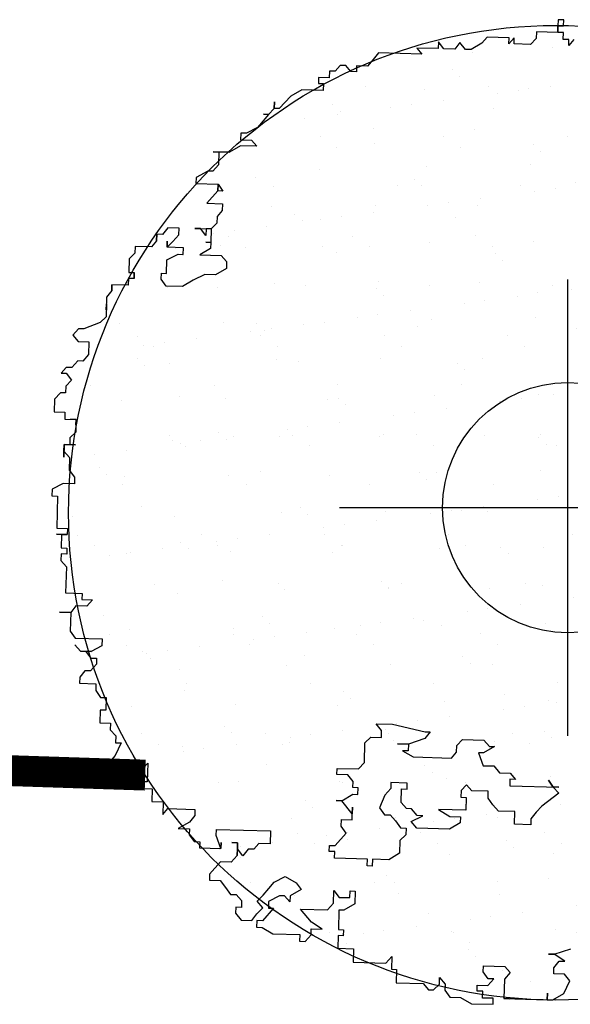
# Model space of a CAD drawing. Extents: x 3999 to 4885, y 2268 to 2872.
# Drawn here: x 4486 to 4488, y 2566 to 2570 of the extents above; entities that cross this region are included whole.
import ezdxf

# ---------------------------------------------------------------- set-up
doc = ezdxf.new("R2010")
doc.units = 0
doc.linetypes.add('DASHED2', pattern=[0.375, 0.25, -0.125])
for name, color, linetype in [('MARCIAPIEDE', 8, 'CONTINUOUS'), ('TREE', 71, 'CONTINUOUS'), ('TREE_BLOCK', 253, 'CONTINUOUS'), ('TREE_GRAY', 253, 'CONTINUOUS')]:
    doc.layers.add(name, color=color, linetype=linetype)

# ---------------------------------------------------------------- blocks, each defined once
blk = doc.blocks.new('ALBERO1')
at = {"layer": 'TREE_BLOCK'}
for p, q in [((20.6214, 25.1973), (20.5984, 25.1973)), ((20.5984, 25.1973), (20.5984, 25.1729)), ((20.6214, 25.1729), (20.6214, 25.1973)), ((20.5984, 25.1729), (20.5984, 25.1454)), ((20.5984, 25.1454), (20.5984, 25.1729)), ((20.5984, 25.1729), (20.6214, 25.1729)), ((20.5984, 25.1729), (20.6214, 25.1729)), ((20.3112, 25.1179), (20.2907, 25.0935)), ((20.3112, 25.1179), (20.2907, 25.0935)), ((20.401, 25.1179), (20.3112, 25.1179)), ((20.401, 25.1179), (20.3112, 25.1179)), ((20.401, 25.0935), (20.401, 25.1179)), ((20.4215, 25.1179), (20.401, 25.0935)), ((20.4215, 25.1179), (20.401, 25.0935)), ((20.401, 25.0935), (20.401, 25.1179)), ((20.4215, 25.0935), (20.4215, 25.1179)), ((20.4215, 25.0935), (20.4215, 25.1179)), ((20.5112, 25.1179), (20.4881, 25.0935)), ((20.5112, 25.1179), (20.4881, 25.0935)), ((20.5112, 25.1454), (20.5112, 25.1179)), ((20.5984, 25.1454), (20.5112, 25.1454)), ((20.5984, 25.1454), (20.5112, 25.1454)), ((20.5112, 25.1454), (20.5112, 25.1179)), ((20.6214, 25.1454), (20.5984, 25.1454)), ((20.6214, 25.1454), (20.5984, 25.1454)), ((20.6214, 25.1179), (20.6214, 25.1454)), ((20.6214, 25.1179), (20.6214, 25.1454)), ((20.6445, 25.1179), (20.6214, 25.1179)), ((20.6445, 25.1179), (20.6214, 25.1179)), ((20.6445, 25.0935), (20.6445, 25.1179)), ((20.665, 25.1179), (20.6445, 25.0935)), ((20.665, 25.1179), (20.6445, 25.0935)), ((20.6445, 25.0935), (20.6445, 25.1179)), ((20.1138, 25.0935), (20.1138, 25.0661)), ((20.1369, 25.0661), (20.1138, 25.0935)), ((20.1369, 25.0661), (20.1138, 25.0935)), ((20.1138, 25.0935), (20.1138, 25.0661)), ((20.201, 25.0935), (20.1805, 25.0661)), ((20.201, 25.0935), (20.1805, 25.0661)), ((20.2241, 25.0661), (20.201, 25.0935)), ((20.2241, 25.0661), (20.201, 25.0935)), ((20.2907, 25.0935), (20.2472, 25.0661)), ((20.2907, 25.0935), (20.2472, 25.0661)), ((20.4881, 25.0935), (20.4215, 25.0935)), ((20.4881, 25.0935), (20.4215, 25.0935)), ((19.8703, 25.0416), (19.8498, 25.0142)), ((19.8703, 25.0416), (19.8498, 25.0142)), ((20.0472, 25.0416), (19.8703, 25.0416)), ((20.0472, 25.0416), (19.8703, 25.0416)), ((20.0267, 25.0661), (20.0472, 25.0416)), ((20.1138, 25.0661), (20.0267, 25.0661)), ((20.1138, 25.0661), (20.0267, 25.0661)), ((20.0267, 25.0661), (20.0472, 25.0416)), ((20.1805, 25.0661), (20.1369, 25.0661)), ((20.1805, 25.0661), (20.1369, 25.0661)), ((20.2472, 25.0661), (20.2241, 25.0661)), ((20.2472, 25.0661), (20.2241, 25.0661)), ((19.8498, 25.0142), (19.8267, 24.9867)), ((19.8498, 25.0142), (19.8267, 24.9867)), ((19.6729, 24.9623), (19.6729, 24.9348)), ((19.6729, 24.9623), (19.6729, 24.9348)), ((19.696, 24.9623), (19.6729, 24.9623)), ((19.696, 24.9623), (19.6729, 24.9623)), ((19.7165, 24.9867), (19.696, 24.9623)), ((19.7165, 24.9867), (19.696, 24.9623)), ((19.7396, 24.9867), (19.7165, 24.9867)), ((19.7396, 24.9867), (19.7165, 24.9867)), ((19.7601, 24.9623), (19.7396, 24.9867)), ((19.7601, 24.9623), (19.7396, 24.9867)), ((19.7831, 24.9623), (19.7601, 24.9623)), ((19.7831, 24.9623), (19.7601, 24.9623)), ((19.7831, 24.9867), (19.7831, 24.9623)), ((19.8267, 24.9867), (19.7831, 24.9867)), ((19.8267, 24.9867), (19.7831, 24.9867)), ((19.7831, 24.9867), (19.7831, 24.9623)), ((19.6293, 24.9348), (19.6293, 24.9104)), ((19.6729, 24.9348), (19.6293, 24.9348)), ((19.6729, 24.9348), (19.6293, 24.9348)), ((19.6293, 24.9348), (19.6293, 24.9104)), ((19.6293, 24.9104), (19.6498, 24.9104)), ((19.6293, 24.9104), (19.6498, 24.9104)), ((19.6498, 24.9104), (19.6498, 24.8829)), ((19.6498, 24.9104), (19.6498, 24.8829)), ((19.5627, 24.8829), (19.5191, 24.8555)), ((19.5627, 24.8829), (19.5191, 24.8555)), ((19.6498, 24.8829), (19.5627, 24.8829)), ((19.6498, 24.8829), (19.5627, 24.8829)), ((19.4524, 24.8036), (19.4524, 24.831)), ((19.4524, 24.831), (19.4524, 24.8036)), ((19.5191, 24.8555), (19.4729, 24.8036)), ((19.5191, 24.8555), (19.4729, 24.8036)), ((19.4524, 24.8036), (19.4294, 24.7792)), ((19.4524, 24.8036), (19.4294, 24.7792)), ((19.4729, 24.8036), (19.4524, 24.8036)), ((19.4729, 24.8036), (19.4524, 24.8036)), ((19.4088, 24.7517), (19.3858, 24.7242)), ((19.4088, 24.7517), (19.3858, 24.7242)), ((19.4294, 24.7792), (19.4088, 24.7517)), ((19.4294, 24.7792), (19.4088, 24.7792)), ((19.4088, 24.7792), (19.4294, 24.7792)), ((19.4294, 24.7792), (19.4088, 24.7517)), ((19.3858, 24.7242), (19.3422, 24.6998)), ((19.3858, 24.7242), (19.3422, 24.6998)), ((19.3191, 24.6998), (19.3191, 24.6723)), ((19.3422, 24.6998), (19.3191, 24.6998)), ((19.3422, 24.6998), (19.3191, 24.6998)), ((19.3191, 24.6998), (19.3191, 24.6723)), ((19.3191, 24.6723), (19.3627, 24.6723)), ((19.3191, 24.6723), (19.3627, 24.6723)), ((19.3627, 24.6723), (19.3858, 24.6479)), ((19.3627, 24.6723), (19.3858, 24.6479)), ((19.3191, 24.6479), (19.2755, 24.6205)), ((19.3191, 24.6479), (19.2755, 24.6205)), ((19.3858, 24.6479), (19.3191, 24.6479)), ((19.3858, 24.6479), (19.3191, 24.6479)), ((19.2755, 24.6205), (19.2089, 24.6205)), ((19.2089, 24.6205), (19.232, 24.6205)), ((19.232, 24.6205), (19.2755, 24.6205)), ((19.232, 24.6205), (19.232, 24.5686)), ((19.232, 24.6205), (19.232, 24.5686)), ((19.232, 24.5686), (19.2089, 24.5411)), ((19.232, 24.5686), (19.2089, 24.5411)), ((19.1884, 24.5411), (19.1422, 24.5136)), ((19.1884, 24.5411), (19.1422, 24.5136)), ((19.1422, 24.5136), (19.1422, 24.4892)), ((19.1422, 24.5136), (19.1422, 24.4892)), ((19.2089, 24.5411), (19.1884, 24.5411)), ((19.2089, 24.5411), (19.1884, 24.5411)), ((19.1422, 24.4892), (19.232, 24.4892)), ((19.1422, 24.4892), (19.232, 24.4892)), ((19.232, 24.4617), (19.232, 24.4892)), ((19.232, 24.4892), (19.232, 24.4617)), ((19.232, 24.4892), (19.232, 24.4617)), ((19.232, 24.4617), (19.232, 24.4892)), ((19.232, 24.4892), (19.2525, 24.4617)), ((19.232, 24.4617), (19.1884, 24.4099)), ((19.232, 24.4617), (19.1884, 24.4099)), ((19.2525, 24.4617), (19.232, 24.4617)), ((19.1884, 24.4099), (19.2525, 24.4099)), ((19.1884, 24.4099), (19.2525, 24.4099)), ((19.2525, 24.4099), (19.2525, 24.3824)), ((19.2525, 24.4099), (19.2525, 24.3824)), ((19.2525, 24.3824), (19.232, 24.358)), ((19.2525, 24.3824), (19.232, 24.358)), ((19.232, 24.358), (19.232, 24.3305)), ((19.232, 24.358), (19.232, 24.3305)), ((19.032, 24.3061), (19.0115, 24.2786)), ((19.032, 24.3061), (19.0115, 24.2786)), ((19.0781, 24.3061), (19.032, 24.3061)), ((19.0781, 24.3061), (19.032, 24.3061)), ((19.0781, 24.2786), (19.0781, 24.3061)), ((19.0781, 24.2786), (19.0781, 24.3061)), ((19.1653, 24.3061), (19.1422, 24.3061)), ((19.1422, 24.3061), (19.2089, 24.3061)), ((19.1884, 24.2786), (19.1653, 24.3061)), ((19.2089, 24.3061), (19.1884, 24.3061)), ((19.1884, 24.3061), (19.1884, 24.2786)), ((19.232, 24.3305), (19.2089, 24.3061)), ((19.232, 24.3305), (19.2089, 24.3061)), ((19.2089, 24.3061), (19.2089, 24.2511)), ((19.2089, 24.3061), (19.2089, 24.2511)), ((18.9884, 24.2786), (18.9884, 24.2511)), ((18.9884, 24.2511), (18.9884, 24.2786)), ((18.9884, 24.2786), (18.9884, 24.2511)), ((19.0115, 24.2786), (18.9884, 24.2786)), ((19.0115, 24.2786), (18.9884, 24.2786)), ((18.9884, 24.2786), (18.9884, 24.2511)), ((18.9884, 24.2511), (18.9884, 24.2786)), ((18.9884, 24.2786), (18.9884, 24.2511)), ((19.0551, 24.2511), (19.0781, 24.2786)), ((19.0551, 24.2511), (19.0781, 24.2786)), ((18.9012, 24.2267), (18.9012, 24.1993)), ((18.9679, 24.2267), (18.9012, 24.2267)), ((18.9679, 24.2267), (18.9012, 24.2267)), ((18.9012, 24.2267), (18.9012, 24.1993)), ((18.9884, 24.2511), (18.9679, 24.2267)), ((18.9884, 24.2511), (18.9679, 24.2267)), ((19.032, 24.2267), (19.0551, 24.2511)), ((19.032, 24.2267), (19.032, 24.2511)), ((19.032, 24.2511), (19.032, 24.2267)), ((19.032, 24.2267), (19.0551, 24.2511)), ((19.0986, 24.2267), (19.032, 24.2267)), ((19.0986, 24.2267), (19.032, 24.2267)), ((19.0986, 24.1993), (19.0986, 24.2267)), ((19.0986, 24.1993), (19.0986, 24.2267)), ((19.2089, 24.2267), (19.1653, 24.1993)), ((19.2089, 24.2267), (19.1653, 24.1993)), ((19.2089, 24.2511), (19.1884, 24.2511)), ((19.1884, 24.2511), (19.2089, 24.2511)), ((19.2089, 24.2511), (19.2089, 24.2267)), ((19.2089, 24.2511), (19.2089, 24.2267)), ((18.9012, 24.1993), (18.8782, 24.1748)), ((18.9012, 24.1993), (18.8782, 24.1748)), ((19.032, 24.1748), (19.0781, 24.1993)), ((19.032, 24.1748), (19.0781, 24.1993)), ((19.0781, 24.1993), (19.0986, 24.1993)), ((19.0781, 24.1993), (19.0986, 24.1993)), ((19.1653, 24.1993), (19.2525, 24.1993)), ((19.1653, 24.1993), (19.2525, 24.1993)), ((19.2525, 24.1993), (19.2755, 24.1748)), ((19.2525, 24.1993), (19.2755, 24.1748)), ((18.8782, 24.1748), (18.8782, 24.1199)), ((18.8782, 24.1748), (18.8782, 24.1199)), ((19.032, 24.1199), (19.032, 24.1748)), ((19.032, 24.1199), (19.032, 24.1748)), ((19.2755, 24.1474), (19.232, 24.1199)), ((19.2755, 24.1474), (19.232, 24.1199)), ((19.2755, 24.1748), (19.2755, 24.1474)), ((19.2755, 24.1748), (19.2755, 24.1474)), ((18.8782, 24.1199), (18.9012, 24.1199)), ((18.8782, 24.1199), (18.9012, 24.1199)), ((18.9012, 24.1199), (18.9012, 24.0955)), ((18.9012, 24.0955), (18.9012, 24.1199)), ((18.9012, 24.1199), (18.9012, 24.0955)), ((18.9012, 24.1199), (18.9012, 24.0955)), ((18.9012, 24.0955), (18.9012, 24.1199)), ((18.9012, 24.1199), (18.9012, 24.0955)), ((19.0115, 24.1199), (19.032, 24.1199)), ((19.0115, 24.1199), (19.032, 24.1199)), ((19.0115, 24.0955), (19.0115, 24.1199)), ((19.0115, 24.0955), (19.0115, 24.1199)), ((19.1884, 24.1199), (19.1422, 24.0955)), ((19.1884, 24.1199), (19.1422, 24.0955)), ((19.232, 24.1199), (19.1884, 24.1199)), ((19.232, 24.1199), (19.1884, 24.1199)), ((18.8115, 24.068), (18.8115, 24.0436)), ((18.8115, 24.0436), (18.8115, 24.068)), ((18.8115, 24.068), (18.8115, 24.0436)), ((18.8782, 24.068), (18.8115, 24.068)), ((18.8782, 24.068), (18.8115, 24.068)), ((18.8115, 24.068), (18.8115, 24.0436)), ((18.8115, 24.0436), (18.8115, 24.068)), ((18.8115, 24.068), (18.8115, 24.0436)), ((18.8782, 24.0955), (18.8782, 24.068)), ((18.9012, 24.0955), (18.8782, 24.0955)), ((18.9012, 24.0955), (18.8782, 24.0955)), ((18.8782, 24.0955), (18.8782, 24.068)), ((19.032, 24.068), (19.0115, 24.0955)), ((19.032, 24.068), (19.0115, 24.0955)), ((19.0986, 24.068), (19.032, 24.068)), ((19.0986, 24.068), (19.032, 24.068)), ((19.1422, 24.0955), (19.0986, 24.068)), ((19.1422, 24.0955), (19.0986, 24.068)), ((18.8115, 24.0436), (18.791, 24.0161)), ((18.8115, 24.0436), (18.791, 24.0161)), ((18.791, 24.0161), (18.791, 23.9643)), ((18.791, 24.0161), (18.791, 23.9643)), ((18.791, 23.9887), (18.791, 23.9368)), ((18.791, 23.9643), (18.791, 23.9887)), ((18.791, 23.9643), (18.791, 23.9887)), ((18.791, 23.9887), (18.791, 23.9368)), ((18.7679, 23.9124), (18.7013, 23.8849)), ((18.7679, 23.9124), (18.7013, 23.8849)), ((18.791, 23.9368), (18.7679, 23.9124)), ((18.791, 23.9368), (18.7679, 23.9124)), ((18.6808, 23.8849), (18.6577, 23.8574)), ((18.6808, 23.8849), (18.6577, 23.8574)), ((18.7013, 23.8849), (18.6808, 23.8849)), ((18.7013, 23.8849), (18.6808, 23.8849)), ((18.6577, 23.8574), (18.6808, 23.833)), ((18.6577, 23.8574), (18.6808, 23.833)), ((18.6808, 23.833), (18.7244, 23.833)), ((18.6808, 23.833), (18.7244, 23.833)), ((18.7244, 23.833), (18.7244, 23.7811)), ((18.7244, 23.833), (18.7244, 23.7811)), ((18.6808, 23.7537), (18.6577, 23.7262)), ((18.6808, 23.7537), (18.6577, 23.7262)), ((18.7013, 23.7537), (18.6808, 23.7537)), ((18.7013, 23.7537), (18.6808, 23.7537)), ((18.7244, 23.7811), (18.7013, 23.7537)), ((18.7244, 23.7811), (18.7013, 23.7537)), ((18.6346, 23.7262), (18.6141, 23.7018)), ((18.6346, 23.7262), (18.6141, 23.7018)), ((18.6577, 23.7262), (18.6346, 23.7262)), ((18.6577, 23.7262), (18.6346, 23.7262)), ((18.6141, 23.7018), (18.6346, 23.7018)), ((18.6141, 23.7018), (18.6346, 23.7018)), ((18.6346, 23.7018), (18.6577, 23.6743)), ((18.6346, 23.7018), (18.6577, 23.6743)), ((18.6577, 23.6743), (18.6346, 23.6499)), ((18.6577, 23.6743), (18.6346, 23.6499)), ((18.6346, 23.6499), (18.6346, 23.6224)), ((18.6346, 23.6499), (18.6346, 23.6224)), ((18.6141, 23.6224), (18.591, 23.5949)), ((18.6141, 23.6224), (18.591, 23.5949)), ((18.591, 23.5949), (18.591, 23.5431)), ((18.591, 23.5949), (18.591, 23.5431)), ((18.6346, 23.6224), (18.6141, 23.6224)), ((18.6346, 23.6224), (18.6141, 23.6224)), ((18.591, 23.5431), (18.6346, 23.5431)), ((18.591, 23.5431), (18.6346, 23.5431)), ((18.6346, 23.5431), (18.6346, 23.5156)), ((18.6346, 23.5431), (18.6346, 23.5156)), ((18.6346, 23.5156), (18.6808, 23.5156)), ((18.6346, 23.5156), (18.6808, 23.5156)), ((18.6577, 23.5156), (18.6808, 23.5156)), ((18.6808, 23.5156), (18.6577, 23.5156)), ((18.6808, 23.5156), (18.6577, 23.5156)), ((18.6577, 23.5156), (18.6808, 23.5156)), ((18.6808, 23.5156), (18.6808, 23.4637)), ((18.6808, 23.4912), (18.6808, 23.5156)), ((18.6808, 23.5156), (18.6808, 23.4912)), ((18.6808, 23.5156), (18.6808, 23.4912)), ((18.6808, 23.4912), (18.6808, 23.5156)), ((18.6808, 23.5156), (18.6808, 23.4637)), ((18.6808, 23.4637), (18.6577, 23.4393)), ((18.6808, 23.4637), (18.6577, 23.4393)), ((18.6577, 23.4393), (18.6577, 23.4118)), ((18.6577, 23.4393), (18.6577, 23.4118)), ((18.6346, 23.4118), (18.6577, 23.4118)), ((18.6346, 23.3844), (18.6346, 23.4118)), ((18.6808, 23.4118), (18.6346, 23.4118)), ((18.6346, 23.4118), (18.6346, 23.3599)), ((18.6346, 23.3844), (18.6577, 23.3599)), ((18.6346, 23.3599), (18.6346, 23.3844)), ((18.6346, 23.3844), (18.6577, 23.3599)), ((18.6577, 23.4118), (18.6808, 23.4118)), ((18.6577, 23.3599), (18.6577, 23.3081)), ((18.6577, 23.3599), (18.6577, 23.3081)), ((18.6577, 23.3081), (18.6808, 23.2806)), ((18.6577, 23.3081), (18.6808, 23.2806)), ((18.6808, 23.2806), (18.6808, 23.2531)), ((18.6808, 23.2806), (18.6808, 23.2531)), ((18.6346, 23.2531), (18.591, 23.2287)), ((18.6346, 23.2531), (18.591, 23.2287)), ((18.591, 23.2287), (18.591, 23.2012)), ((18.591, 23.2287), (18.591, 23.2012)), ((18.6808, 23.2531), (18.6346, 23.2531)), ((18.6808, 23.2531), (18.6346, 23.2531)), ((18.591, 23.2012), (18.6141, 23.2012)), ((18.591, 23.2012), (18.6141, 23.2012)), ((18.6141, 23.2012), (18.6141, 23.07)), ((18.6141, 23.2012), (18.6141, 23.07)), ((18.6141, 23.07), (18.6577, 23.07)), ((18.6141, 23.07), (18.6577, 23.07)), ((18.6577, 23.07), (18.6577, 23.0456)), ((18.6577, 23.07), (18.6577, 23.0456)), ((18.6577, 23.0456), (18.6141, 23.0456)), ((18.6141, 23.0456), (18.6346, 23.0456)), ((18.6346, 23.0456), (18.6577, 23.0456)), ((18.6346, 23.0456), (18.6346, 22.9906)), ((18.6346, 23.0456), (18.6346, 22.9906)), ((18.6346, 22.9906), (18.6577, 22.9906)), ((18.6346, 22.9906), (18.6577, 22.9906)), ((18.6577, 22.9906), (18.6577, 22.9662)), ((18.6577, 22.9906), (18.6577, 22.9662)), ((18.6346, 22.9662), (18.6346, 22.9387)), ((18.6577, 22.9662), (18.6346, 22.9662)), ((18.6577, 22.9662), (18.6346, 22.9662)), ((18.6346, 22.9662), (18.6346, 22.9387)), ((18.6346, 22.9387), (18.6577, 22.9143)), ((18.6346, 22.9387), (18.6577, 22.9143)), ((18.6577, 22.9143), (18.6577, 22.8075)), ((18.6577, 22.9143), (18.6577, 22.8075)), ((18.6577, 22.8075), (18.7244, 22.8075)), ((18.6577, 22.8075), (18.7244, 22.8075)), ((18.7244, 22.8075), (18.7244, 22.7831)), ((18.7244, 22.8075), (18.7244, 22.7831)), ((18.7244, 22.7831), (18.7679, 22.7831)), ((18.7244, 22.7831), (18.7679, 22.7831)), ((18.7679, 22.7831), (18.7449, 22.7556)), ((18.7679, 22.7831), (18.7449, 22.7556)), ((18.7013, 22.7556), (18.6808, 22.7282)), ((18.7013, 22.7556), (18.6808, 22.7282)), ((18.7449, 22.7556), (18.7013, 22.7556)), ((18.7449, 22.7556), (18.7013, 22.7556)), ((18.6808, 22.7282), (18.6346, 22.7282)), ((18.6346, 22.7282), (18.6808, 22.7282)), ((18.6808, 22.7282), (18.6808, 22.6519)), ((18.6808, 22.7282), (18.6808, 22.6519)), ((18.6808, 22.6519), (18.7013, 22.6244)), ((18.6808, 22.6519), (18.7013, 22.6244)), ((18.7013, 22.6244), (18.8115, 22.6244)), ((18.7013, 22.6244), (18.8115, 22.6244)), ((18.8115, 22.6244), (18.8115, 22.5969)), ((18.8115, 22.6244), (18.8115, 22.5969)), ((18.7244, 22.5725), (18.7013, 22.5969)), ((18.7013, 22.5969), (18.7244, 22.5725)), ((18.8115, 22.5969), (18.7679, 22.5725)), ((18.8115, 22.5969), (18.7679, 22.5725)), ((18.7679, 22.5725), (18.7244, 22.5725)), ((18.7244, 22.5725), (18.7449, 22.5725)), ((18.7449, 22.5725), (18.7679, 22.5725)), ((18.7449, 22.5725), (18.7679, 22.545)), ((18.7449, 22.5725), (18.7679, 22.545)), ((18.7679, 22.545), (18.791, 22.545)), ((18.7679, 22.545), (18.791, 22.545)), ((18.791, 22.545), (18.791, 22.5206)), ((18.791, 22.545), (18.791, 22.5206)), ((18.791, 22.5206), (18.7679, 22.4931)), ((18.791, 22.5206), (18.7679, 22.4931)), ((18.7449, 22.4931), (18.7244, 22.4657)), ((18.7449, 22.4931), (18.7244, 22.4657)), ((18.7244, 22.4657), (18.7244, 22.4413)), ((18.7244, 22.4657), (18.7244, 22.4413)), ((18.7679, 22.4931), (18.7449, 22.4931)), ((18.7679, 22.4931), (18.7449, 22.4931)), ((18.7244, 22.4413), (18.791, 22.4413)), ((18.7244, 22.4413), (18.791, 22.4413)), ((18.791, 22.4413), (18.791, 22.4138)), ((18.791, 22.4413), (18.791, 22.4138)), ((18.791, 22.4138), (18.8115, 22.3863)), ((18.791, 22.4138), (18.8115, 22.3863)), ((18.8115, 22.3863), (18.8346, 22.3863)), ((18.8115, 22.3863), (18.8346, 22.3863)), ((18.8346, 22.3863), (18.8346, 22.3344)), ((18.8346, 22.3863), (18.8346, 22.3344)), ((18.8115, 22.3344), (18.8115, 22.2825)), ((18.8346, 22.3344), (18.8115, 22.3344)), ((18.8346, 22.3344), (18.8115, 22.3344)), ((18.8115, 22.3344), (18.8115, 22.2825)), ((19.96, 22.2825), (19.937, 22.31)), ((19.937, 22.31), (20.0036, 22.31)), ((20.0036, 22.31), (20.1369, 22.2825)), ((18.8115, 22.2825), (18.8551, 22.2825)), ((18.8115, 22.2825), (18.8551, 22.2825)), ((18.8551, 22.2825), (18.8551, 22.2551)), ((18.8551, 22.2825), (18.8551, 22.2551)), ((19.96, 22.2551), (19.96, 22.2825)), ((20.1369, 22.2825), (20.1574, 22.2825)), ((20.1574, 22.2825), (20.1369, 22.2551)), ((18.8551, 22.2551), (18.8782, 22.2307)), ((18.8551, 22.2551), (18.8782, 22.2307)), ((18.8782, 22.2307), (18.8782, 22.2032)), ((18.8782, 22.2307), (18.8782, 22.2032)), ((19.8934, 22.2307), (19.9164, 22.2551)), ((19.8934, 22.1513), (19.8934, 22.2307)), ((19.9164, 22.2551), (19.96, 22.2551)), ((20.0703, 22.2307), (20.0267, 22.2307)), ((20.0267, 22.2307), (20.0703, 22.2307)), ((20.1369, 22.2551), (20.0703, 22.2307)), ((20.0703, 22.2307), (20.0703, 22.2032)), ((20.2677, 22.2307), (20.2907, 22.2551)), ((20.2677, 22.2032), (20.2677, 22.2307)), ((20.2907, 22.2551), (20.3779, 22.2551)), ((20.3779, 22.2551), (20.401, 22.2307)), ((20.4215, 22.2307), (20.3779, 22.2032)), ((20.401, 22.2307), (20.4215, 22.2307)), ((18.9012, 22.2032), (18.8782, 22.1513)), ((18.8782, 22.2032), (18.9012, 22.2032)), ((18.8782, 22.2032), (18.9012, 22.2032)), ((18.9012, 22.2032), (18.8782, 22.1513)), ((20.0703, 22.2032), (20.0472, 22.2032)), ((20.0472, 22.2032), (20.0908, 22.1788)), ((20.2472, 22.1788), (20.2677, 22.2032)), ((20.3779, 22.2032), (20.3574, 22.2032)), ((20.3574, 22.2032), (20.3779, 22.1513)), ((18.8782, 22.1513), (18.8551, 22.1238)), ((18.8782, 22.1513), (18.8551, 22.1238)), ((19.8703, 22.1238), (19.8934, 22.1513)), ((20.0908, 22.1788), (20.2472, 22.1788)), ((20.3779, 22.1513), (20.4215, 22.1513)), ((20.4215, 22.1513), (20.4446, 22.1238)), ((18.8551, 22.1238), (18.8346, 22.1238)), ((18.8346, 22.1238), (18.8551, 22.1238)), ((18.8551, 22.1238), (18.8782, 22.0994)), ((18.8551, 22.1238), (18.8782, 22.0994)), ((18.8782, 22.0994), (18.9012, 22.0994)), ((18.8782, 22.0994), (18.9012, 22.0994)), ((18.9012, 22.0994), (18.9012, 22.1238)), ((18.9012, 22.1238), (18.9012, 22.0994)), ((18.9012, 22.0994), (18.9448, 22.0994)), ((18.9012, 22.0994), (18.9448, 22.0994)), ((18.9448, 22.0994), (18.9884, 22.0994)), ((18.9448, 22.0994), (18.9448, 22.072)), ((18.9448, 22.072), (18.9448, 22.0994)), ((18.9448, 22.0994), (18.9884, 22.0994)), ((18.9884, 22.0994), (19.0115, 22.1238)), ((18.9884, 22.0994), (19.0115, 22.1238)), ((19.0115, 22.1238), (19.0115, 22.0475)), ((19.0115, 22.1238), (19.0115, 22.0475)), ((19.7831, 22.1238), (19.8703, 22.1238)), ((19.7831, 22.0994), (19.7831, 22.1238)), ((19.8267, 22.0994), (19.7831, 22.0994)), ((19.8498, 22.072), (19.8267, 22.0994)), ((20.4446, 22.1238), (20.4881, 22.1238)), ((20.4881, 22.1238), (20.5112, 22.0994)), ((20.5112, 22.0994), (20.4881, 22.0994)), ((20.4881, 22.0994), (20.4881, 22.072)), ((20.665, 22.072), (20.6445, 22.0994)), ((20.6445, 22.0994), (20.665, 22.072)), ((19.8498, 22.0475), (19.8498, 22.072)), ((20.0703, 22.072), (20.0036, 22.072)), ((20.0036, 22.072), (20.0036, 22.0475)), ((20.0703, 22.0475), (20.0703, 22.072)), ((20.3112, 22.072), (20.2907, 22.0475)), ((20.3343, 22.0475), (20.3112, 22.072)), ((20.4881, 22.072), (20.6881, 22.072)), ((20.6881, 22.072), (20.665, 22.072)), ((20.665, 22.072), (20.6881, 22.0475)), ((18.9884, 22.0475), (18.9884, 22.0201)), ((18.9884, 22.0475), (18.9884, 22.0201)), ((19.0115, 22.0475), (18.9884, 22.0475)), ((19.0115, 22.0475), (18.9884, 22.0475)), ((18.9884, 22.0201), (19.032, 22.0201)), ((18.9884, 22.0201), (19.032, 22.0201)), ((19.032, 22.0201), (19.032, 21.9682)), ((19.032, 22.0201), (19.032, 21.9682)), ((19.8062, 21.9926), (19.8498, 22.0201)), ((19.8703, 22.0475), (19.8498, 22.0475)), ((19.8498, 22.0201), (19.8703, 22.0201)), ((19.8703, 22.0201), (19.8703, 22.0475)), ((19.9805, 22.0201), (19.96, 21.9682)), ((20.0036, 22.0475), (19.9805, 22.0201)), ((20.0472, 21.9926), (20.0472, 22.0475)), ((20.0472, 22.0475), (20.0703, 22.0475)), ((20.2907, 22.0475), (20.2907, 22.0201)), ((20.2907, 22.0201), (20.3112, 22.0201)), ((20.3112, 22.0201), (20.3112, 21.9682)), ((20.401, 22.0475), (20.3343, 22.0475)), ((20.401, 22.0201), (20.401, 22.0475)), ((20.4215, 21.9926), (20.401, 22.0201)), ((20.6881, 22.0475), (20.6214, 21.9926)), ((19.8062, 21.9926), (19.7831, 21.9926)), ((19.7831, 21.9926), (19.8062, 21.9926)), ((19.8498, 21.9407), (19.8062, 21.9926)), ((20.0703, 21.9682), (20.0472, 21.9926)), ((20.4446, 21.9682), (20.4215, 21.9926)), ((20.6214, 21.9926), (20.5984, 21.9682)), ((19.032, 21.9682), (19.0781, 21.9682)), ((19.032, 21.9682), (19.0781, 21.9682)), ((19.0781, 21.9682), (19.0781, 21.9163)), ((19.0781, 21.9682), (19.0781, 21.9163)), ((19.0781, 21.9163), (19.0986, 21.9407)), ((19.0781, 21.9163), (19.0986, 21.9407)), ((19.0986, 21.9407), (19.2089, 21.9407)), ((19.0986, 21.9407), (19.2089, 21.9407)), ((19.2089, 21.9407), (19.2089, 21.9163)), ((19.2089, 21.9407), (19.2089, 21.9163)), ((19.8498, 21.9163), (19.8498, 21.9682)), ((19.8498, 21.9682), (19.8498, 21.9407)), ((19.8498, 21.9407), (19.8498, 21.9682)), ((19.8498, 21.9682), (19.8498, 21.9407)), ((19.96, 21.9682), (19.9805, 21.9407)), ((19.9805, 21.9407), (20.0036, 21.9407)), ((20.0036, 21.9407), (20.0267, 21.9163)), ((20.0908, 21.9682), (20.0703, 21.9682)), ((20.1138, 21.9407), (20.0908, 21.9682)), ((20.0908, 21.9163), (20.1369, 21.9407)), ((20.1369, 21.9407), (20.1138, 21.9407)), ((20.3112, 21.9682), (20.201, 21.9682)), ((20.201, 21.9682), (20.2472, 21.9407)), ((20.2472, 21.9407), (20.2907, 21.9407)), ((20.2907, 21.9407), (20.2907, 21.9163)), ((20.5112, 21.9682), (20.4446, 21.9682)), ((20.5112, 21.9163), (20.5112, 21.9682)), ((20.5984, 21.9682), (20.5779, 21.9407)), ((20.5779, 21.9407), (20.5779, 21.9163)), ((19.2089, 21.9163), (19.1884, 21.8888)), ((19.2089, 21.9163), (19.1884, 21.8888)), ((19.8062, 21.8888), (19.8062, 21.9163)), ((19.8062, 21.9163), (19.8498, 21.9163)), ((20.0267, 21.9163), (20.0472, 21.8888)), ((20.1138, 21.8888), (20.0908, 21.9163)), ((20.2907, 21.9163), (20.2472, 21.8888)), ((20.5779, 21.9163), (20.5112, 21.9163)), ((19.1884, 21.8888), (19.1422, 21.8614)), ((19.1884, 21.8888), (19.1422, 21.8614)), ((19.1422, 21.8614), (19.1884, 21.8614)), ((19.1422, 21.8614), (19.1884, 21.8614)), ((19.1884, 21.8614), (19.1884, 21.8369)), ((19.1884, 21.8614), (19.1884, 21.8369)), ((19.2986, 21.8614), (19.5191, 21.8614)), ((19.2986, 21.8369), (19.2986, 21.8614)), ((19.2986, 21.8369), (19.2986, 21.8614)), ((19.2986, 21.8614), (19.5191, 21.8614)), ((19.5191, 21.8614), (19.5191, 21.8095)), ((19.5191, 21.8614), (19.5191, 21.8095)), ((19.7831, 21.8095), (19.8267, 21.8614)), ((19.8267, 21.8614), (19.8062, 21.8888)), ((20.0472, 21.8888), (20.0703, 21.8888)), ((20.0703, 21.8614), (20.0472, 21.8369)), ((20.0703, 21.8888), (20.0703, 21.8614)), ((20.2472, 21.8888), (20.1138, 21.8888)), ((19.1884, 21.8369), (19.2089, 21.8095)), ((19.1884, 21.8369), (19.2089, 21.8095)), ((19.3191, 21.7851), (19.2986, 21.8369)), ((19.3191, 21.7851), (19.2986, 21.8369)), ((20.0472, 21.8369), (20.0472, 21.7851)), ((19.2089, 21.8095), (19.232, 21.8095)), ((19.2089, 21.8095), (19.232, 21.8095)), ((19.232, 21.8095), (19.232, 21.7851)), ((19.232, 21.8095), (19.232, 21.7851)), ((19.232, 21.7851), (19.3191, 21.7851)), ((19.232, 21.7851), (19.3191, 21.7851)), ((19.3191, 21.7851), (19.3191, 21.8095)), ((19.3191, 21.8095), (19.3191, 21.7851)), ((19.3858, 21.8095), (19.3627, 21.8095)), ((19.3627, 21.8095), (19.3858, 21.8095)), ((19.3858, 21.7851), (19.3858, 21.8095)), ((19.3858, 21.8095), (19.3858, 21.7576)), ((19.3858, 21.7576), (19.3858, 21.7851)), ((19.4088, 21.7576), (19.3858, 21.7851)), ((19.4088, 21.7576), (19.3858, 21.7851)), ((19.4294, 21.7851), (19.4088, 21.7576)), ((19.4294, 21.7851), (19.4088, 21.7576)), ((19.4524, 21.7851), (19.4294, 21.7851)), ((19.4524, 21.7851), (19.4294, 21.7851)), ((19.4729, 21.8095), (19.4524, 21.7851)), ((19.4729, 21.8095), (19.4524, 21.7851)), ((19.5191, 21.8095), (19.4729, 21.8095)), ((19.5191, 21.8095), (19.4729, 21.8095)), ((19.7601, 21.7851), (19.7601, 21.8095)), ((19.7601, 21.8095), (19.7831, 21.8095)), ((19.7831, 21.7851), (19.7601, 21.7851)), ((19.7831, 21.7576), (19.7831, 21.7851)), ((20.0472, 21.7851), (20.0036, 21.7576)), ((19.3858, 21.7576), (19.3627, 21.7301)), ((19.3858, 21.7576), (19.3627, 21.7301)), ((19.9164, 21.7576), (19.7831, 21.7576)), ((19.9164, 21.7301), (19.9164, 21.7576)), ((20.0036, 21.7576), (19.937, 21.7576)), ((19.937, 21.7576), (19.937, 21.7301)), ((19.3191, 21.7301), (19.2755, 21.6782)), ((19.3191, 21.7301), (19.2755, 21.6782)), ((19.3627, 21.7301), (19.3191, 21.7301)), ((19.3627, 21.7301), (19.3191, 21.7301)), ((19.937, 21.7301), (19.9164, 21.7301)), ((19.2755, 21.6782), (19.2755, 21.6538)), ((19.2755, 21.6782), (19.2755, 21.6538)), ((19.5396, 21.6538), (19.5832, 21.6782)), ((19.5396, 21.6538), (19.5832, 21.6782)), ((19.5832, 21.6782), (19.6293, 21.6538)), ((19.5832, 21.6782), (19.6293, 21.6538)), ((19.2755, 21.6538), (19.3191, 21.6538)), ((19.2755, 21.6538), (19.3191, 21.6538)), ((19.3191, 21.6538), (19.3422, 21.6264)), ((19.3191, 21.6538), (19.3422, 21.6264)), ((19.3422, 21.6264), (19.3627, 21.5989)), ((19.3422, 21.6264), (19.3627, 21.5989)), ((19.496, 21.5989), (19.5191, 21.6264)), ((19.496, 21.5989), (19.5191, 21.6264)), ((19.5191, 21.6264), (19.5396, 21.6538)), ((19.5191, 21.6264), (19.5396, 21.6538)), ((19.6498, 21.6264), (19.6062, 21.5989)), ((19.6498, 21.6264), (19.6062, 21.5989)), ((19.6293, 21.6538), (19.6498, 21.6264)), ((19.6293, 21.6538), (19.6498, 21.6264)), ((19.7831, 21.6264), (19.8062, 21.5989)), ((19.7831, 21.5745), (19.7831, 21.6264)), ((19.7831, 21.5745), (19.7831, 21.6264)), ((19.7831, 21.6264), (19.8062, 21.5989)), ((19.8498, 21.6264), (19.8703, 21.6264)), ((19.8498, 21.6264), (19.8703, 21.6264)), ((19.8498, 21.5989), (19.8498, 21.6264)), ((19.8498, 21.5989), (19.8498, 21.6264)), ((19.8703, 21.6264), (19.8703, 21.5745)), ((19.8703, 21.6264), (19.8703, 21.5745)), ((19.3627, 21.5989), (19.3858, 21.5989)), ((19.3627, 21.5989), (19.3858, 21.5989)), ((19.3858, 21.5989), (19.4088, 21.5745)), ((19.3858, 21.5989), (19.4088, 21.5745)), ((19.4729, 21.5745), (19.496, 21.5989)), ((19.4729, 21.5745), (19.496, 21.5989)), ((19.5627, 21.5989), (19.5191, 21.5745)), ((19.5627, 21.5989), (19.5191, 21.5745)), ((19.5832, 21.5989), (19.5627, 21.5989)), ((19.5832, 21.5989), (19.5627, 21.5989)), ((19.6062, 21.5745), (19.5832, 21.5989)), ((19.6062, 21.5745), (19.5832, 21.5989)), ((19.6062, 21.5989), (19.6062, 21.5745)), ((19.6062, 21.5989), (19.6062, 21.5745)), ((19.8062, 21.5989), (19.8498, 21.5989)), ((19.8062, 21.5989), (19.8498, 21.5989)), ((19.3858, 21.547), (19.3858, 21.5226)), ((19.4088, 21.547), (19.3858, 21.547)), ((19.4088, 21.547), (19.3858, 21.547)), ((19.3858, 21.547), (19.3858, 21.5226)), ((19.4088, 21.5745), (19.4088, 21.547)), ((19.4088, 21.5745), (19.4088, 21.547)), ((19.496, 21.547), (19.4729, 21.5745)), ((19.496, 21.547), (19.4729, 21.5745)), ((19.4729, 21.5226), (19.496, 21.547)), ((19.4729, 21.5226), (19.496, 21.547)), ((19.5396, 21.547), (19.496, 21.4951)), ((19.5396, 21.547), (19.496, 21.4951)), ((19.5191, 21.5745), (19.5191, 21.547)), ((19.5191, 21.5745), (19.5191, 21.547)), ((19.5191, 21.547), (19.5396, 21.547)), ((19.5191, 21.547), (19.5396, 21.547)), ((19.6498, 21.547), (19.7601, 21.547)), ((19.696, 21.4951), (19.6498, 21.547)), ((19.696, 21.4951), (19.6498, 21.547)), ((19.6498, 21.547), (19.7601, 21.547)), ((19.7601, 21.547), (19.7831, 21.5745)), ((19.7601, 21.547), (19.7831, 21.5745)), ((19.8062, 21.547), (19.8062, 21.4676)), ((19.8267, 21.547), (19.8062, 21.547)), ((19.8267, 21.547), (19.8062, 21.547)), ((19.8062, 21.547), (19.8062, 21.4676)), ((19.8703, 21.5745), (19.8267, 21.547)), ((19.8703, 21.5745), (19.8267, 21.547)), ((19.3858, 21.5226), (19.4088, 21.4951)), ((19.3858, 21.5226), (19.4088, 21.4951)), ((19.4524, 21.4951), (19.4729, 21.5226)), ((19.4524, 21.4951), (19.4729, 21.5226)), ((19.4088, 21.4951), (19.4524, 21.4951)), ((19.4088, 21.4951), (19.4524, 21.4951)), ((19.4729, 21.4951), (19.4729, 21.4676)), ((19.496, 21.4951), (19.4729, 21.4951)), ((19.496, 21.4951), (19.4729, 21.4951)), ((19.4729, 21.4951), (19.4729, 21.4676)), ((19.4729, 21.4676), (19.496, 21.4676)), ((19.4729, 21.4676), (19.496, 21.4676)), ((19.496, 21.4676), (19.5396, 21.4432)), ((19.496, 21.4676), (19.5396, 21.4432)), ((19.7396, 21.4676), (19.696, 21.4951)), ((19.7396, 21.4676), (19.696, 21.4951)), ((19.696, 21.4432), (19.696, 21.4676)), ((19.696, 21.4432), (19.696, 21.4676)), ((19.696, 21.4676), (19.7396, 21.4676)), ((19.696, 21.4676), (19.7396, 21.4676)), ((19.8062, 21.4676), (19.8267, 21.4676)), ((19.8062, 21.4676), (19.8267, 21.4676)), ((19.8267, 21.4676), (19.8267, 21.4432)), ((19.8267, 21.4676), (19.8267, 21.4432)), ((19.5396, 21.4432), (19.6498, 21.4432)), ((19.5396, 21.4432), (19.6498, 21.4432)), ((19.6498, 21.4432), (19.6498, 21.4158)), ((19.6498, 21.4432), (19.6498, 21.4158)), ((19.6729, 21.4158), (19.696, 21.4432)), ((19.6729, 21.4158), (19.696, 21.4432)), ((19.8062, 21.4432), (19.8062, 21.3913)), ((19.8267, 21.4432), (19.8062, 21.4432)), ((19.8267, 21.4432), (19.8062, 21.4432)), ((19.8062, 21.4432), (19.8062, 21.3913)), ((19.6498, 21.4158), (19.6729, 21.4158)), ((19.6498, 21.4158), (19.6729, 21.4158)), ((19.8062, 21.3913), (19.8703, 21.3913)), ((19.8062, 21.3913), (19.8703, 21.3913)), ((19.8703, 21.3913), (19.8703, 21.3364)), ((19.8703, 21.3913), (19.8703, 21.3364)), ((20.6881, 21.3913), (20.665, 21.3913)), ((20.665, 21.3913), (20.6881, 21.3913)), ((20.6881, 21.3913), (20.7548, 21.4158)), ((20.6881, 21.3913), (20.7548, 21.4158)), ((20.7317, 21.3639), (20.6881, 21.3913)), ((20.7317, 21.3639), (20.6881, 21.3913)), ((20.0036, 21.3364), (20.0267, 21.3639)), ((20.0036, 21.3364), (20.0267, 21.3639)), ((20.0267, 21.3639), (20.0267, 21.312)), ((20.0267, 21.3639), (20.0267, 21.312)), ((20.6881, 21.3364), (20.7086, 21.3639)), ((20.6881, 21.3364), (20.7086, 21.3639)), ((20.7086, 21.3639), (20.7317, 21.3639)), ((20.7086, 21.3639), (20.7317, 21.3639)), ((19.8703, 21.3364), (20.0036, 21.3364)), ((19.8703, 21.3364), (20.0036, 21.3364)), ((20.0267, 21.312), (20.0472, 21.312)), ((20.0267, 21.312), (20.0472, 21.312)), ((20.0472, 21.312), (20.0472, 21.257)), ((20.0472, 21.312), (20.0472, 21.257)), ((20.401, 21.3364), (20.4881, 21.3364)), ((20.401, 21.312), (20.401, 21.3364)), ((20.401, 21.312), (20.401, 21.3364)), ((20.401, 21.3364), (20.4881, 21.3364)), ((20.4215, 21.2845), (20.401, 21.312)), ((20.4215, 21.2845), (20.401, 21.312)), ((20.4881, 21.3364), (20.5112, 21.312)), ((20.4881, 21.3364), (20.5112, 21.312)), ((20.5112, 21.312), (20.4881, 21.2845)), ((20.5112, 21.312), (20.4881, 21.2845)), ((20.6881, 21.312), (20.6881, 21.3364)), ((20.6881, 21.312), (20.6881, 21.3364)), ((20.7317, 21.312), (20.6881, 21.312)), ((20.7317, 21.312), (20.6881, 21.312)), ((20.7548, 21.2845), (20.7317, 21.312)), ((20.7548, 21.2845), (20.7317, 21.312)), ((20.0472, 21.257), (20.1574, 21.257)), ((20.0472, 21.257), (20.1574, 21.257)), ((20.1574, 21.257), (20.1805, 21.2326)), ((20.1574, 21.257), (20.1805, 21.2326)), ((20.201, 21.2326), (20.2241, 21.257)), ((20.201, 21.2326), (20.2241, 21.257)), ((20.2241, 21.2845), (20.2472, 21.257)), ((20.2241, 21.257), (20.2241, 21.2845)), ((20.2241, 21.257), (20.2241, 21.2845)), ((20.2241, 21.2845), (20.2472, 21.257)), ((20.2472, 21.257), (20.2472, 21.2326)), ((20.2472, 21.257), (20.2472, 21.2326)), ((20.3779, 21.257), (20.4215, 21.257)), ((20.3779, 21.2326), (20.3779, 21.257)), ((20.3779, 21.2326), (20.3779, 21.257)), ((20.3779, 21.257), (20.4215, 21.257)), ((20.4446, 21.2845), (20.4215, 21.2845)), ((20.4215, 21.257), (20.4446, 21.2845)), ((20.4215, 21.257), (20.4446, 21.2845)), ((20.4446, 21.2845), (20.4215, 21.2845)), ((20.4881, 21.2845), (20.4881, 21.2052)), ((20.4881, 21.2845), (20.4881, 21.2052)), ((20.7317, 21.2326), (20.7548, 21.2845)), ((20.7317, 21.2326), (20.7548, 21.2845)), ((20.1805, 21.2326), (20.201, 21.2326)), ((20.1805, 21.2326), (20.201, 21.2326)), ((20.2472, 21.2326), (20.2677, 21.2052)), ((20.2472, 21.2326), (20.2677, 21.2052)), ((20.401, 21.2326), (20.3779, 21.2326)), ((20.401, 21.2326), (20.3779, 21.2326)), ((20.401, 21.2052), (20.401, 21.2326)), ((20.401, 21.2052), (20.401, 21.2326)), ((20.665, 21.2052), (20.665, 21.2326)), ((20.665, 21.2326), (20.665, 21.2052)), ((20.6881, 21.2052), (20.7317, 21.2326)), ((20.6881, 21.2052), (20.7317, 21.2326)), ((20.2677, 21.2052), (20.3112, 21.2052)), ((20.2677, 21.2052), (20.3112, 21.2052)), ((20.3112, 21.2052), (20.3574, 21.1807)), ((20.3112, 21.2052), (20.3574, 21.1807)), ((20.3574, 21.1807), (20.4446, 21.1807)), ((20.3574, 21.1807), (20.4446, 21.1807)), ((20.4446, 21.2052), (20.401, 21.2052)), ((20.4446, 21.2052), (20.401, 21.2052)), ((20.4446, 21.1807), (20.4446, 21.2052)), ((20.4446, 21.1807), (20.4446, 21.2052)), ((20.4881, 21.2052), (20.665, 21.2052)), ((20.5112, 21.2052), (20.4881, 21.2052)), ((20.4881, 21.2052), (20.5112, 21.2052)), ((20.4881, 21.2052), (20.5112, 21.2052)), ((20.5112, 21.2052), (20.4881, 21.2052)), ((20.4881, 21.2052), (20.665, 21.2052)), ((20.665, 21.2052), (20.6881, 21.2052)), ((20.665, 21.2052), (20.6881, 21.2052))]:
    blk.add_line(p, q, dxfattribs=at)

msp = doc.modelspace()

# ---------------------------------------------------------------- hatches: boundary and pattern name
at = {"layer": 'TREE'}
h = msp.add_hatch(dxfattribs=at)
h.set_pattern_fill('AR-SAND', color=256, scale=0.005, style=0)
h.set_pattern_definition([(37.5, (8808.52462, 739.74636), (-0.0080001565, 0.244706619), [0, -0.19304, 0, -0.2159, 0, -0.206375]), (7.5, (8808.52462, 739.74636), (0.224761642, 0.35841255), [0, -0.10414, 0, -0.17399, 0, -0.066675]), (327.5, (8808.36841, 739.74636), (0.395496185, 0.000718592), [0, -0.0635, 0, -0.2286, 0, -0.29845]), (317.5, (8808.3684, 739.74636), (0.381778226, 0.111464662), [0, -0.03175, 0, -0.14986, 0, -0.17145])])
edge = h.paths.add_edge_path()
edge.add_arc((4488.1153, 2568.0095), 1.5113, 0, 360)

# ---------------------------------------------------------------- linework, layer by layer
at = {"layer": 'MARCIAPIEDE', "const_width": 0.0987}
msp.add_lwpolyline([(4486.8396, 2567.1821), (4477.209, 2567.4997)], dxfattribs=at)
at = {"layer": 'TREE_GRAY'}
for p, q in [((4488.1908, 2568.7675), (4488.1908, 2567.3077)), ((4488.9207, 2568.0376), (4487.4609, 2568.0376))]:
    msp.add_line(p, q, dxfattribs=at)
msp.add_circle((4488.1533, 2568.0214), 1.559, dxfattribs=at)
at = {"layer": 'TREE_GRAY', "linetype": 'DASHED2', "ltscale": 15}
msp.add_circle((4488.1908, 2568.0376), 0.4, dxfattribs=at)

# ---------------------------------------------------------------- block references
at = {"layer": 'TREE', "color": 0, "xscale": 0.7853721548066717, "yscale": 0.7853721548103749, "zscale": 0.7853721548096213, "rotation": 358.4106565190945}
msp.add_blockref('ALBERO1', (4471.4405, 2550.2658), dxfattribs=at)

doc.saveas('drawing.dxf')
